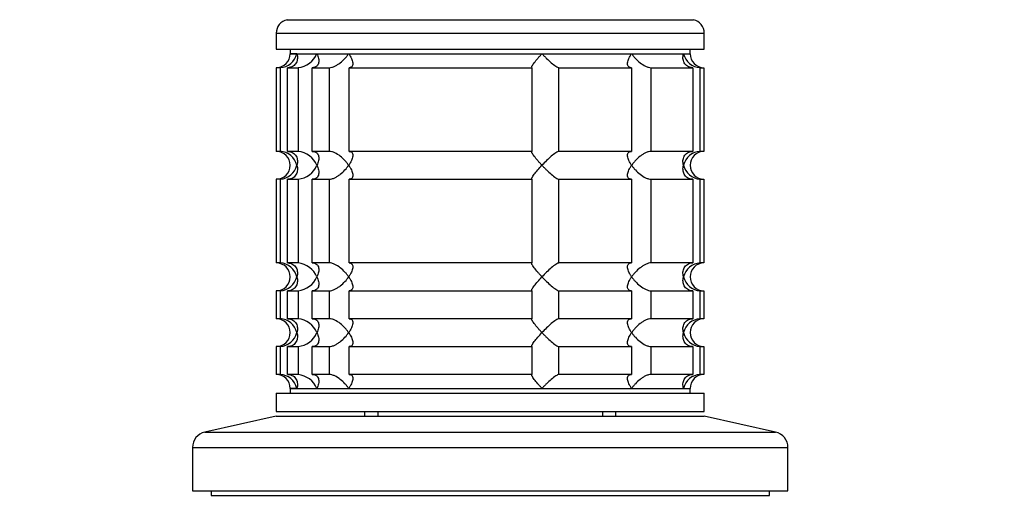
# Model space of a CAD drawing. Units: millimetres. Extents: x 0 to 1478, y 0 to 1758.
# Drawn here: x 530 to 636, y 1188 to 1239 of the extents above; entities that cross this region are included whole.
import ezdxf
from ezdxf import colors
from ezdxf.entities.mleader import LeaderData, LeaderLine
from ezdxf.math import Vec2, Vec3

# ---------------------------------------------------------------- set-up
doc = ezdxf.new("R2010")
doc.units = ezdxf.units.MM
doc.layers.add('DV1_Défaut', color=7, linetype='Continuous')
doc.layers.add('Défaut', color=7, linetype='Continuous')

# ---------------------------------------------------------------- blocks, each defined once
blk = doc.blocks.new('_DOT')
at = {"color": 0}
blk.add_line((0, 0), (-1, 0), dxfattribs=at)
at = {"color": 0, "const_width": 0.333}
blk.add_lwpolyline([(-0.1665, 0, 1), (0.1665, 0, 1)], format="xyb", close=True, dxfattribs=at)
blk = doc.blocks.new('SE')
at = {"layer": 'DV1_Défaut', "color": 7, "linetype": 'Continuous'}
for p, q in [((558.81, 1238.9), (602.48, 1238.9)), ((557.65, 1237.44), (603.65, 1237.44)), ((557.65, 1237.44), (557.65, 1235.74)), ((603.65, 1235.74), (603.65, 1237.44)), ((557.65, 1235.74), (603.65, 1235.74)), ((559.15, 1235.74), (559.15, 1235.24)), ((559.15, 1235.24), (602.15, 1235.24)), ((559.88, 1235.24), (559.15, 1235.24)), ((559.88, 1235.24), (562.03, 1235.24)), ((562.03, 1235.24), (565.44, 1235.24)), ((565.44, 1235.24), (586.21, 1235.24)), ((586.21, 1235.24), (595.85, 1235.24)), ((595.85, 1235.24), (601.41, 1235.24)), ((601.41, 1235.24), (602.15, 1235.24)), ((602.15, 1235.24), (602.15, 1235.74)), ((558.09, 1233.74), (557.65, 1233.74)), ((557.65, 1233.74), (557.65, 1224.74)), ((558.09, 1233.74), (558.09, 1224.74)), ((558.87, 1233.74), (560.02, 1233.74)), ((558.87, 1224.74), (558.87, 1233.74)), ((560.02, 1233.74), (560.02, 1224.74)), ((561.52, 1233.74), (563.36, 1233.74)), ((561.52, 1224.74), (561.52, 1233.74)), ((563.36, 1233.74), (563.36, 1224.74)), ((565.48, 1233.74), (585.14, 1233.74)), ((565.48, 1224.74), (565.48, 1233.74)), ((585.14, 1233.74), (585.14, 1224.74)), ((588.04, 1233.74), (595.82, 1233.74)), ((588.04, 1224.74), (588.04, 1233.74)), ((595.82, 1233.74), (595.82, 1224.74)), ((597.94, 1233.74), (602.43, 1233.74)), ((597.94, 1224.74), (597.94, 1233.74)), ((602.43, 1233.74), (602.43, 1224.74)), ((603.2, 1233.74), (603.6, 1233.74)), ((603.2, 1224.74), (603.2, 1233.74)), ((603.6, 1233.74), (603.6, 1224.74)), ((558.09, 1224.74), (557.65, 1224.74)), ((560.02, 1224.74), (558.87, 1224.74)), ((563.36, 1224.74), (561.52, 1224.74)), ((585.14, 1224.74), (565.48, 1224.74)), ((595.82, 1224.74), (588.04, 1224.74)), ((602.43, 1224.74), (597.94, 1224.74)), ((603.6, 1224.74), (603.2, 1224.74)), ((558.09, 1221.74), (557.65, 1221.74)), ((557.65, 1221.74), (557.65, 1212.74)), ((558.09, 1221.74), (558.09, 1212.74)), ((558.87, 1221.74), (560.02, 1221.74)), ((558.87, 1212.74), (558.87, 1221.74)), ((560.02, 1221.74), (560.02, 1212.74)), ((561.52, 1221.74), (563.36, 1221.74)), ((561.52, 1212.74), (561.52, 1221.74)), ((563.36, 1221.74), (563.36, 1212.74)), ((565.48, 1221.74), (585.14, 1221.74)), ((565.48, 1212.74), (565.48, 1221.74)), ((585.14, 1221.74), (585.14, 1212.74)), ((588.04, 1221.74), (595.82, 1221.74)), ((588.04, 1212.74), (588.04, 1221.74)), ((595.82, 1221.74), (595.82, 1212.74)), ((597.94, 1221.74), (602.43, 1221.74)), ((597.94, 1212.74), (597.94, 1221.74)), ((602.43, 1221.74), (602.43, 1212.74)), ((603.2, 1221.74), (603.6, 1221.74)), ((603.2, 1212.74), (603.2, 1221.74)), ((603.6, 1221.74), (603.6, 1212.74)), ((558.09, 1212.74), (557.65, 1212.74)), ((560.02, 1212.74), (558.87, 1212.74)), ((563.36, 1212.74), (561.52, 1212.74)), ((585.14, 1212.74), (565.48, 1212.74)), ((595.82, 1212.74), (588.04, 1212.74)), ((602.43, 1212.74), (597.94, 1212.74)), ((603.6, 1212.74), (603.2, 1212.74)), ((558.09, 1209.74), (557.65, 1209.74)), ((557.65, 1209.74), (557.65, 1206.74)), ((558.09, 1209.74), (558.09, 1206.74)), ((558.87, 1209.74), (560.02, 1209.74)), ((558.87, 1206.74), (558.87, 1209.74)), ((560.02, 1209.74), (560.02, 1206.74)), ((561.52, 1209.74), (563.36, 1209.74)), ((561.52, 1206.74), (561.52, 1209.74)), ((563.36, 1209.74), (563.36, 1206.74)), ((565.48, 1209.74), (585.14, 1209.74)), ((565.48, 1206.74), (565.48, 1209.74)), ((585.14, 1209.74), (585.14, 1206.74)), ((588.04, 1209.74), (595.82, 1209.74)), ((588.04, 1206.74), (588.04, 1209.74)), ((595.82, 1209.74), (595.82, 1206.74)), ((597.94, 1209.74), (602.43, 1209.74)), ((597.94, 1206.74), (597.94, 1209.74)), ((602.43, 1209.74), (602.43, 1206.74)), ((603.2, 1209.74), (603.6, 1209.74)), ((603.2, 1206.74), (603.2, 1209.74)), ((603.6, 1209.74), (603.6, 1206.74)), ((558.09, 1206.74), (557.65, 1206.74)), ((560.02, 1206.74), (558.87, 1206.74)), ((563.36, 1206.74), (561.52, 1206.74)), ((585.14, 1206.74), (565.48, 1206.74)), ((595.82, 1206.74), (588.04, 1206.74)), ((602.43, 1206.74), (597.94, 1206.74)), ((603.6, 1206.74), (603.2, 1206.74)), ((558.09, 1203.74), (557.65, 1203.74)), ((557.65, 1203.74), (557.65, 1200.74)), ((558.09, 1203.74), (558.09, 1200.74)), ((558.87, 1203.74), (560.02, 1203.74)), ((558.87, 1200.74), (558.87, 1203.74)), ((560.02, 1203.74), (560.02, 1200.74)), ((561.52, 1203.74), (563.36, 1203.74)), ((561.52, 1200.74), (561.52, 1203.74)), ((563.36, 1203.74), (563.36, 1200.74)), ((565.48, 1203.74), (585.14, 1203.74)), ((565.48, 1200.74), (565.48, 1203.74)), ((585.14, 1203.74), (585.14, 1200.74)), ((588.04, 1203.74), (595.82, 1203.74)), ((588.04, 1200.74), (588.04, 1203.74)), ((595.82, 1203.74), (595.82, 1200.74)), ((597.94, 1203.74), (602.43, 1203.74)), ((597.94, 1200.74), (597.94, 1203.74)), ((602.43, 1203.74), (602.43, 1200.74)), ((603.2, 1203.74), (603.6, 1203.74)), ((603.2, 1200.74), (603.2, 1203.74)), ((603.6, 1203.74), (603.6, 1200.74)), ((558.09, 1200.74), (557.65, 1200.74)), ((560.02, 1200.74), (558.87, 1200.74)), ((563.36, 1200.74), (561.52, 1200.74)), ((585.14, 1200.74), (565.48, 1200.74)), ((595.82, 1200.74), (588.04, 1200.74)), ((602.43, 1200.74), (597.94, 1200.74)), ((603.6, 1200.74), (603.2, 1200.74)), ((559.15, 1199.24), (602.15, 1199.24)), ((559.15, 1199.24), (559.15, 1198.74)), ((559.88, 1199.24), (559.15, 1199.24)), ((559.88, 1199.24), (562.03, 1199.24)), ((562.03, 1199.24), (565.44, 1199.24)), ((565.44, 1199.24), (586.21, 1199.24)), ((586.21, 1199.24), (595.85, 1199.24)), ((595.85, 1199.24), (601.41, 1199.24)), ((601.41, 1199.24), (602.15, 1199.24)), ((602.15, 1198.74), (602.15, 1199.24)), ((557.65, 1198.74), (603.65, 1198.74)), ((557.65, 1198.74), (557.65, 1196.74)), ((603.65, 1196.74), (603.65, 1198.74)), ((557.65, 1196.24), (549.98, 1194.54)), ((557.65, 1196.74), (603.65, 1196.74)), ((557.65, 1196.24), (603.65, 1196.24)), ((567.15, 1196.74), (567.15, 1196.24)), ((568.59, 1196.74), (568.59, 1196.24)), ((592.71, 1196.74), (592.71, 1196.24)), ((594.15, 1196.24), (594.15, 1196.74)), ((611.32, 1194.54), (603.65, 1196.24)), ((549.98, 1194.54), (611.32, 1194.54)), ((548.65, 1192.88), (612.65, 1192.88)), ((548.65, 1192.88), (548.65, 1188.24)), ((612.65, 1188.24), (612.65, 1192.88)), ((548.65, 1188.24), (612.65, 1188.24)), ((550.65, 1188.24), (550.65, 1187.74)), ((550.65, 1187.74), (610.65, 1187.74)), ((610.65, 1187.74), (610.65, 1188.24))]:
    blk.add_line(p, q, dxfattribs=at)
for centre, radius, start, end in [((559.15, 1237.44), 1.5, 102.903, 180), ((602.15, 1237.44), 1.5, 0, 77.097), ((557.65, 1235.24), 1.5, 270, 0), ((557.97, 1235.7), 1.96, 273.3931, 346.5427), ((559.71, 1236.26), 2.53, 277.1531, 336.4143), ((603.32, 1235.7), 1.96, 193.4573, 266.6069), ((603.61, 1235.2), 1.46, 178.466, 269.6349), ((557.65, 1223.24), 1.5, 270, 90), ((557.97, 1222.79), 1.96, 13.4573, 86.6069), ((559.7, 1222.22), 2.54, 23.6919, 82.7407), ((603.32, 1222.78), 1.96, 93.4475, 166.4883), ((603.61, 1223.28), 1.46, 90.3075, 181.5917), ((557.97, 1223.7), 1.96, 273.4475, 346.4883), ((559.7, 1224.26), 2.54, 277.2615, 336.306), ((603.32, 1223.7), 1.96, 193.4573, 266.6069), ((603.61, 1223.2), 1.46, 178.466, 269.6349), ((557.65, 1211.24), 1.5, 270, 90), ((557.97, 1210.79), 1.96, 13.4573, 86.6069), ((559.7, 1210.22), 2.54, 23.6919, 82.7407), ((603.32, 1210.78), 1.96, 93.4475, 166.4883), ((603.61, 1211.28), 1.46, 90.3075, 181.5917), ((557.97, 1211.7), 1.96, 273.4475, 346.4883), ((559.7, 1212.26), 2.54, 277.2615, 336.306), ((603.32, 1211.7), 1.96, 193.4573, 266.6069), ((603.61, 1211.2), 1.46, 178.466, 269.6349), ((557.65, 1205.24), 1.5, 270, 90), ((557.97, 1204.79), 1.96, 13.4573, 86.6069), ((559.7, 1204.22), 2.54, 23.6919, 82.7407), ((603.32, 1204.78), 1.96, 93.4475, 166.4883), ((603.61, 1205.28), 1.46, 90.3075, 181.5917), ((557.97, 1205.7), 1.96, 273.4475, 346.4883), ((559.7, 1206.26), 2.54, 277.2615, 336.306), ((603.32, 1205.7), 1.96, 193.4573, 266.6069), ((603.61, 1205.2), 1.46, 178.466, 269.6349), ((557.65, 1199.24), 1.5, 0, 90), ((557.97, 1198.79), 1.96, 13.4573, 86.6069), ((559.7, 1198.22), 2.54, 23.6919, 82.7407), ((603.32, 1198.79), 1.96, 93.3931, 166.5427), ((603.61, 1199.28), 1.46, 90.3075, 181.5917), ((550.35, 1192.88), 1.7, 102.5, 180), ((610.95, 1192.88), 1.7, 0, 77.5)]:
    blk.add_arc(centre, radius, start, end, dxfattribs=at)
for points, knots in [([(559.88, 1235.24), (559.9, 1235.16), (559.92, 1235.07), (559.93, 1234.91), (559.93, 1234.82), (559.92, 1234.58), (559.88, 1234.42), (559.73, 1234.13), (559.61, 1234), (559.38, 1233.85), (559.29, 1233.81), (559.09, 1233.76), (558.98, 1233.74), (558.87, 1233.74)], [0, 0, 0, 0, 0.125, 0.125, 0.25, 0.25, 0.5, 0.5, 0.75, 0.75, 0.875, 0.875, 1, 1, 1, 1]), ([(562.03, 1235.24), (562.07, 1235.16), (562.1, 1235.07), (562.16, 1234.91), (562.18, 1234.82), (562.23, 1234.58), (562.24, 1234.42), (562.18, 1234.13), (562.12, 1234), (561.94, 1233.85), (561.88, 1233.81), (561.71, 1233.76), (561.62, 1233.74), (561.52, 1233.74)], [0, 0, 0, 0, 0.125, 0.125, 0.25, 0.25, 0.5, 0.5, 0.75, 0.75, 0.875, 0.875, 1, 1, 1, 1]), ([(563.36, 1233.74), (563.44, 1233.74), (563.54, 1233.76), (563.74, 1233.81), (563.84, 1233.85), (564.05, 1233.95), (564.15, 1234), (564.35, 1234.13), (564.45, 1234.2), (564.72, 1234.42), (564.89, 1234.57), (565.12, 1234.82), (565.19, 1234.9), (565.32, 1235.07), (565.39, 1235.16), (565.44, 1235.24)], [0, 0, 0, 0, 0.125, 0.125, 0.25, 0.25, 0.375, 0.375, 0.5, 0.5, 0.75, 0.75, 0.875, 0.875, 1, 1, 1, 1]), ([(565.44, 1235.24), (565.5, 1235.16), (565.56, 1235.07), (565.65, 1234.91), (565.69, 1234.82), (565.8, 1234.58), (565.86, 1234.42), (565.89, 1234.13), (565.88, 1234), (565.79, 1233.85), (565.74, 1233.81), (565.63, 1233.76), (565.56, 1233.74), (565.48, 1233.74)], [0, 0, 0, 0, 0.125, 0.125, 0.25, 0.25, 0.5, 0.5, 0.75, 0.75, 0.875, 0.875, 1, 1, 1, 1]), ([(585.14, 1233.74), (585.11, 1233.74), (585.1, 1233.76), (585.1, 1233.81), (585.11, 1233.85), (585.19, 1234), (585.28, 1234.13), (585.49, 1234.42), (585.63, 1234.58), (585.83, 1234.82), (585.91, 1234.91), (586.06, 1235.07), (586.13, 1235.16), (586.21, 1235.24)], [0, 0, 0, 0, 0.125, 0.125, 0.25, 0.25, 0.5, 0.5, 0.75, 0.75, 0.875, 0.875, 1, 1, 1, 1]), ([(586.21, 1235.24), (586.29, 1235.16), (586.37, 1235.07), (586.53, 1234.91), (586.62, 1234.82), (586.87, 1234.58), (587.04, 1234.42), (587.38, 1234.13), (587.55, 1234), (587.77, 1233.85), (587.84, 1233.81), (587.95, 1233.76), (588, 1233.74), (588.04, 1233.74)], [0, 0, 0, 0, 0.125, 0.125, 0.25, 0.25, 0.5, 0.5, 0.75, 0.75, 0.875, 0.875, 1, 1, 1, 1]), ([(595.82, 1233.74), (595.74, 1233.74), (595.66, 1233.76), (595.55, 1233.81), (595.51, 1233.85), (595.44, 1233.95), (595.43, 1234), (595.41, 1234.13), (595.41, 1234.2), (595.44, 1234.42), (595.49, 1234.57), (595.6, 1234.82), (595.64, 1234.9), (595.74, 1235.07), (595.79, 1235.16), (595.85, 1235.24)], [0, 0, 0, 0, 0.125, 0.125, 0.25, 0.25, 0.375, 0.375, 0.5, 0.5, 0.75, 0.75, 0.875, 0.875, 1, 1, 1, 1]), ([(595.85, 1235.24), (595.91, 1235.16), (595.97, 1235.07), (596.1, 1234.91), (596.17, 1234.82), (596.4, 1234.58), (596.57, 1234.42), (596.94, 1234.13), (597.14, 1234), (597.45, 1233.85), (597.55, 1233.81), (597.75, 1233.76), (597.85, 1233.74), (597.94, 1233.74)], [0, 0, 0, 0, 0.125, 0.125, 0.25, 0.25, 0.5, 0.5, 0.75, 0.75, 0.875, 0.875, 1, 1, 1, 1]), ([(602.43, 1233.74), (602.32, 1233.74), (602.21, 1233.76), (602.01, 1233.81), (601.92, 1233.85), (601.68, 1234), (601.57, 1234.13), (601.42, 1234.42), (601.38, 1234.58), (601.36, 1234.82), (601.36, 1234.91), (601.38, 1235.07), (601.39, 1235.16), (601.41, 1235.24)], [0, 0, 0, 0, 0.125, 0.125, 0.25, 0.25, 0.5, 0.5, 0.75, 0.75, 0.875, 0.875, 1, 1, 1, 1]), ([(558.87, 1224.74), (559.09, 1224.74), (559.3, 1224.68), (559.61, 1224.49), (559.72, 1224.36), (559.88, 1224.07), (559.92, 1223.91), (559.94, 1223.58), (559.92, 1223.41), (559.88, 1223.24)], [0, 0, 0, 0, 0.25, 0.25, 0.5, 0.5, 0.75, 0.75, 1, 1, 1, 1]), ([(561.52, 1224.74), (561.62, 1224.74), (561.71, 1224.73), (561.88, 1224.67), (561.94, 1224.63), (562.06, 1224.54), (562.1, 1224.48), (562.17, 1224.35), (562.2, 1224.28), (562.24, 1224.07), (562.23, 1223.91), (562.18, 1223.66), (562.16, 1223.58), (562.1, 1223.41), (562.07, 1223.33), (562.03, 1223.24)], [0, 0, 0, 0, 0.125, 0.125, 0.25, 0.25, 0.375, 0.375, 0.5, 0.5, 0.75, 0.75, 0.875, 0.875, 1, 1, 1, 1]), ([(565.44, 1223.24), (565.39, 1223.33), (565.32, 1223.41), (565.19, 1223.58), (565.12, 1223.66), (564.89, 1223.91), (564.72, 1224.07), (564.36, 1224.36), (564.15, 1224.49), (563.84, 1224.63), (563.74, 1224.67), (563.54, 1224.73), (563.44, 1224.74), (563.36, 1224.74)], [0, 0, 0, 0, 0.125, 0.125, 0.25, 0.25, 0.5, 0.5, 0.75, 0.75, 0.875, 0.875, 1, 1, 1, 1]), ([(565.48, 1224.74), (565.56, 1224.74), (565.63, 1224.73), (565.74, 1224.67), (565.79, 1224.63), (565.85, 1224.54), (565.87, 1224.48), (565.89, 1224.35), (565.89, 1224.28), (565.86, 1224.07), (565.81, 1223.91), (565.69, 1223.66), (565.65, 1223.58), (565.56, 1223.41), (565.5, 1223.33), (565.44, 1223.24)], [0, 0, 0, 0, 0.125, 0.125, 0.25, 0.25, 0.375, 0.375, 0.5, 0.5, 0.75, 0.75, 0.875, 0.875, 1, 1, 1, 1]), ([(586.21, 1223.24), (586.13, 1223.33), (586.06, 1223.41), (585.91, 1223.58), (585.83, 1223.66), (585.63, 1223.91), (585.49, 1224.07), (585.28, 1224.36), (585.19, 1224.49), (585.11, 1224.63), (585.1, 1224.67), (585.1, 1224.73), (585.11, 1224.74), (585.14, 1224.74)], [0, 0, 0, 0, 0.125, 0.125, 0.25, 0.25, 0.5, 0.5, 0.75, 0.75, 0.875, 0.875, 1, 1, 1, 1]), ([(588.04, 1224.74), (587.97, 1224.74), (587.84, 1224.68), (587.55, 1224.49), (587.38, 1224.36), (587.04, 1224.07), (586.87, 1223.91), (586.53, 1223.58), (586.37, 1223.41), (586.21, 1223.24)], [0, 0, 0, 0, 0.25, 0.25, 0.5, 0.5, 0.75, 0.75, 1, 1, 1, 1]), ([(595.85, 1223.24), (595.79, 1223.33), (595.74, 1223.41), (595.64, 1223.58), (595.6, 1223.66), (595.49, 1223.91), (595.44, 1224.07), (595.4, 1224.36), (595.41, 1224.49), (595.51, 1224.63), (595.55, 1224.67), (595.66, 1224.73), (595.74, 1224.74), (595.82, 1224.74)], [0, 0, 0, 0, 0.125, 0.125, 0.25, 0.25, 0.5, 0.5, 0.75, 0.75, 0.875, 0.875, 1, 1, 1, 1]), ([(597.94, 1224.74), (597.85, 1224.74), (597.75, 1224.73), (597.55, 1224.67), (597.45, 1224.63), (597.24, 1224.54), (597.14, 1224.48), (596.94, 1224.35), (596.85, 1224.28), (596.57, 1224.07), (596.4, 1223.91), (596.18, 1223.66), (596.1, 1223.58), (595.97, 1223.41), (595.91, 1223.33), (595.85, 1223.24)], [0, 0, 0, 0, 0.125, 0.125, 0.25, 0.25, 0.375, 0.375, 0.5, 0.5, 0.75, 0.75, 0.875, 0.875, 1, 1, 1, 1]), ([(601.41, 1223.24), (601.39, 1223.33), (601.38, 1223.41), (601.36, 1223.58), (601.36, 1223.66), (601.38, 1223.91), (601.42, 1224.07), (601.57, 1224.36), (601.68, 1224.49), (601.92, 1224.63), (602.01, 1224.67), (602.21, 1224.73), (602.32, 1224.74), (602.43, 1224.74)], [0, 0, 0, 0, 0.125, 0.125, 0.25, 0.25, 0.5, 0.5, 0.75, 0.75, 0.875, 0.875, 1, 1, 1, 1]), ([(559.88, 1223.24), (559.9, 1223.16), (559.92, 1223.07), (559.93, 1222.91), (559.93, 1222.82), (559.92, 1222.58), (559.88, 1222.42), (559.73, 1222.13), (559.61, 1222), (559.38, 1221.85), (559.29, 1221.81), (559.09, 1221.76), (558.98, 1221.74), (558.87, 1221.74)], [0, 0, 0, 0, 0.125, 0.125, 0.25, 0.25, 0.5, 0.5, 0.75, 0.75, 0.875, 0.875, 1, 1, 1, 1]), ([(562.03, 1223.24), (562.07, 1223.16), (562.1, 1223.07), (562.16, 1222.9), (562.18, 1222.82), (562.23, 1222.57), (562.24, 1222.42), (562.2, 1222.2), (562.17, 1222.13), (562.1, 1222), (562.06, 1221.95), (561.94, 1221.85), (561.88, 1221.81), (561.71, 1221.76), (561.62, 1221.74), (561.52, 1221.74)], [0, 0, 0, 0, 0.125, 0.125, 0.25, 0.25, 0.5, 0.5, 0.625, 0.625, 0.75, 0.75, 0.875, 0.875, 1, 1, 1, 1]), ([(563.36, 1221.74), (563.44, 1221.74), (563.54, 1221.76), (563.74, 1221.81), (563.84, 1221.85), (564.05, 1221.95), (564.15, 1222), (564.35, 1222.13), (564.45, 1222.2), (564.91, 1222.56), (565.21, 1222.91), (565.44, 1223.24)], [0, 0, 0, 0, 0.125, 0.125, 0.25, 0.25, 0.375, 0.375, 0.5, 0.5, 1, 1, 1, 1]), ([(565.44, 1223.24), (565.5, 1223.16), (565.56, 1223.07), (565.65, 1222.9), (565.69, 1222.82), (565.81, 1222.57), (565.86, 1222.42), (565.89, 1222.2), (565.89, 1222.13), (565.87, 1222), (565.85, 1221.95), (565.79, 1221.85), (565.74, 1221.81), (565.63, 1221.76), (565.56, 1221.74), (565.48, 1221.74)], [0, 0, 0, 0, 0.125, 0.125, 0.25, 0.25, 0.5, 0.5, 0.625, 0.625, 0.75, 0.75, 0.875, 0.875, 1, 1, 1, 1]), ([(585.14, 1221.74), (585.11, 1221.74), (585.1, 1221.76), (585.1, 1221.81), (585.11, 1221.85), (585.19, 1222), (585.28, 1222.13), (585.49, 1222.42), (585.63, 1222.58), (585.9, 1222.9), (586.05, 1223.07), (586.21, 1223.24)], [0, 0, 0, 0, 0.125, 0.125, 0.25, 0.25, 0.5, 0.5, 0.75, 0.75, 1, 1, 1, 1]), ([(586.21, 1223.24), (586.29, 1223.16), (586.37, 1223.07), (586.53, 1222.91), (586.62, 1222.82), (586.87, 1222.58), (587.04, 1222.42), (587.38, 1222.13), (587.55, 1222), (587.77, 1221.85), (587.84, 1221.81), (587.95, 1221.76), (588, 1221.74), (588.04, 1221.74)], [0, 0, 0, 0, 0.125, 0.125, 0.25, 0.25, 0.5, 0.5, 0.75, 0.75, 0.875, 0.875, 1, 1, 1, 1]), ([(595.82, 1221.74), (595.74, 1221.74), (595.66, 1221.76), (595.55, 1221.81), (595.51, 1221.85), (595.44, 1221.95), (595.43, 1222), (595.41, 1222.13), (595.41, 1222.2), (595.44, 1222.42), (595.49, 1222.57), (595.6, 1222.82), (595.64, 1222.9), (595.74, 1223.07), (595.79, 1223.16), (595.85, 1223.24)], [0, 0, 0, 0, 0.125, 0.125, 0.25, 0.25, 0.375, 0.375, 0.5, 0.5, 0.75, 0.75, 0.875, 0.875, 1, 1, 1, 1]), ([(595.85, 1223.24), (595.91, 1223.16), (595.97, 1223.07), (596.1, 1222.91), (596.17, 1222.82), (596.4, 1222.58), (596.57, 1222.42), (596.94, 1222.13), (597.14, 1222), (597.45, 1221.85), (597.55, 1221.81), (597.75, 1221.76), (597.85, 1221.74), (597.94, 1221.74)], [0, 0, 0, 0, 0.125, 0.125, 0.25, 0.25, 0.5, 0.5, 0.75, 0.75, 0.875, 0.875, 1, 1, 1, 1]), ([(602.43, 1221.74), (602.2, 1221.74), (602, 1221.8), (601.68, 1222), (601.57, 1222.13), (601.42, 1222.42), (601.38, 1222.57), (601.36, 1222.9), (601.37, 1223.07), (601.41, 1223.24)], [0, 0, 0, 0, 0.25, 0.25, 0.5, 0.5, 0.75, 0.75, 1, 1, 1, 1]), ([(558.87, 1212.74), (559.09, 1212.74), (559.3, 1212.68), (559.61, 1212.49), (559.72, 1212.36), (559.88, 1212.07), (559.92, 1211.91), (559.94, 1211.58), (559.92, 1211.41), (559.88, 1211.24)], [0, 0, 0, 0, 0.25, 0.25, 0.5, 0.5, 0.75, 0.75, 1, 1, 1, 1]), ([(561.52, 1212.74), (561.62, 1212.74), (561.71, 1212.73), (561.88, 1212.67), (561.94, 1212.63), (562.06, 1212.54), (562.1, 1212.48), (562.17, 1212.35), (562.2, 1212.28), (562.24, 1212.07), (562.23, 1211.91), (562.18, 1211.66), (562.16, 1211.58), (562.1, 1211.41), (562.07, 1211.33), (562.03, 1211.24)], [0, 0, 0, 0, 0.125, 0.125, 0.25, 0.25, 0.375, 0.375, 0.5, 0.5, 0.75, 0.75, 0.875, 0.875, 1, 1, 1, 1]), ([(565.44, 1211.24), (565.39, 1211.33), (565.32, 1211.41), (565.19, 1211.58), (565.12, 1211.66), (564.89, 1211.91), (564.72, 1212.07), (564.36, 1212.36), (564.15, 1212.49), (563.84, 1212.63), (563.74, 1212.67), (563.54, 1212.73), (563.44, 1212.74), (563.36, 1212.74)], [0, 0, 0, 0, 0.125, 0.125, 0.25, 0.25, 0.5, 0.5, 0.75, 0.75, 0.875, 0.875, 1, 1, 1, 1]), ([(565.48, 1212.74), (565.56, 1212.74), (565.63, 1212.73), (565.74, 1212.67), (565.79, 1212.63), (565.85, 1212.54), (565.87, 1212.48), (565.89, 1212.35), (565.89, 1212.28), (565.86, 1212.07), (565.81, 1211.91), (565.69, 1211.66), (565.65, 1211.58), (565.56, 1211.41), (565.5, 1211.33), (565.44, 1211.24)], [0, 0, 0, 0, 0.125, 0.125, 0.25, 0.25, 0.375, 0.375, 0.5, 0.5, 0.75, 0.75, 0.875, 0.875, 1, 1, 1, 1]), ([(586.21, 1211.24), (586.13, 1211.33), (586.06, 1211.41), (585.91, 1211.58), (585.83, 1211.66), (585.63, 1211.91), (585.49, 1212.07), (585.28, 1212.36), (585.19, 1212.49), (585.11, 1212.63), (585.1, 1212.67), (585.1, 1212.73), (585.11, 1212.74), (585.14, 1212.74)], [0, 0, 0, 0, 0.125, 0.125, 0.25, 0.25, 0.5, 0.5, 0.75, 0.75, 0.875, 0.875, 1, 1, 1, 1]), ([(588.04, 1212.74), (587.97, 1212.74), (587.84, 1212.68), (587.55, 1212.49), (587.38, 1212.36), (587.04, 1212.07), (586.87, 1211.91), (586.53, 1211.58), (586.37, 1211.41), (586.21, 1211.24)], [0, 0, 0, 0, 0.25, 0.25, 0.5, 0.5, 0.75, 0.75, 1, 1, 1, 1]), ([(595.85, 1211.24), (595.79, 1211.33), (595.74, 1211.41), (595.64, 1211.58), (595.6, 1211.66), (595.49, 1211.91), (595.44, 1212.07), (595.4, 1212.36), (595.41, 1212.49), (595.51, 1212.63), (595.55, 1212.67), (595.66, 1212.73), (595.74, 1212.74), (595.82, 1212.74)], [0, 0, 0, 0, 0.125, 0.125, 0.25, 0.25, 0.5, 0.5, 0.75, 0.75, 0.875, 0.875, 1, 1, 1, 1]), ([(597.94, 1212.74), (597.85, 1212.74), (597.75, 1212.73), (597.55, 1212.67), (597.45, 1212.63), (597.24, 1212.54), (597.14, 1212.48), (596.94, 1212.35), (596.85, 1212.28), (596.57, 1212.07), (596.4, 1211.91), (596.18, 1211.66), (596.1, 1211.58), (595.97, 1211.41), (595.91, 1211.33), (595.85, 1211.24)], [0, 0, 0, 0, 0.125, 0.125, 0.25, 0.25, 0.375, 0.375, 0.5, 0.5, 0.75, 0.75, 0.875, 0.875, 1, 1, 1, 1]), ([(601.41, 1211.24), (601.39, 1211.33), (601.38, 1211.41), (601.36, 1211.58), (601.36, 1211.66), (601.38, 1211.91), (601.42, 1212.07), (601.57, 1212.36), (601.68, 1212.49), (601.92, 1212.63), (602.01, 1212.67), (602.21, 1212.73), (602.32, 1212.74), (602.43, 1212.74)], [0, 0, 0, 0, 0.125, 0.125, 0.25, 0.25, 0.5, 0.5, 0.75, 0.75, 0.875, 0.875, 1, 1, 1, 1]), ([(559.88, 1211.24), (559.9, 1211.16), (559.92, 1211.07), (559.93, 1210.91), (559.93, 1210.82), (559.92, 1210.58), (559.88, 1210.42), (559.73, 1210.13), (559.61, 1210), (559.38, 1209.85), (559.29, 1209.81), (559.09, 1209.76), (558.98, 1209.74), (558.87, 1209.74)], [0, 0, 0, 0, 0.125, 0.125, 0.25, 0.25, 0.5, 0.5, 0.75, 0.75, 0.875, 0.875, 1, 1, 1, 1]), ([(562.03, 1211.24), (562.07, 1211.16), (562.1, 1211.07), (562.16, 1210.9), (562.18, 1210.82), (562.23, 1210.57), (562.24, 1210.42), (562.2, 1210.2), (562.17, 1210.13), (562.1, 1210), (562.06, 1209.95), (561.94, 1209.85), (561.88, 1209.81), (561.71, 1209.76), (561.62, 1209.74), (561.52, 1209.74)], [0, 0, 0, 0, 0.125, 0.125, 0.25, 0.25, 0.5, 0.5, 0.625, 0.625, 0.75, 0.75, 0.875, 0.875, 1, 1, 1, 1]), ([(563.36, 1209.74), (563.44, 1209.74), (563.54, 1209.76), (563.74, 1209.81), (563.84, 1209.85), (564.05, 1209.95), (564.15, 1210), (564.35, 1210.13), (564.45, 1210.2), (564.91, 1210.56), (565.21, 1210.91), (565.44, 1211.24)], [0, 0, 0, 0, 0.125, 0.125, 0.25, 0.25, 0.375, 0.375, 0.5, 0.5, 1, 1, 1, 1]), ([(565.44, 1211.24), (565.5, 1211.16), (565.56, 1211.07), (565.65, 1210.9), (565.69, 1210.82), (565.81, 1210.57), (565.86, 1210.42), (565.89, 1210.2), (565.89, 1210.13), (565.87, 1210), (565.85, 1209.95), (565.79, 1209.85), (565.74, 1209.81), (565.63, 1209.76), (565.56, 1209.74), (565.48, 1209.74)], [0, 0, 0, 0, 0.125, 0.125, 0.25, 0.25, 0.5, 0.5, 0.625, 0.625, 0.75, 0.75, 0.875, 0.875, 1, 1, 1, 1]), ([(585.14, 1209.74), (585.11, 1209.74), (585.1, 1209.76), (585.1, 1209.81), (585.11, 1209.85), (585.19, 1210), (585.28, 1210.13), (585.49, 1210.42), (585.63, 1210.58), (585.9, 1210.9), (586.05, 1211.07), (586.21, 1211.24)], [0, 0, 0, 0, 0.125, 0.125, 0.25, 0.25, 0.5, 0.5, 0.75, 0.75, 1, 1, 1, 1]), ([(586.21, 1211.24), (586.29, 1211.16), (586.37, 1211.07), (586.53, 1210.91), (586.62, 1210.82), (586.87, 1210.58), (587.04, 1210.42), (587.38, 1210.13), (587.55, 1210), (587.77, 1209.85), (587.84, 1209.81), (587.95, 1209.76), (588, 1209.74), (588.04, 1209.74)], [0, 0, 0, 0, 0.125, 0.125, 0.25, 0.25, 0.5, 0.5, 0.75, 0.75, 0.875, 0.875, 1, 1, 1, 1]), ([(595.82, 1209.74), (595.74, 1209.74), (595.66, 1209.76), (595.55, 1209.81), (595.51, 1209.85), (595.44, 1209.95), (595.43, 1210), (595.41, 1210.13), (595.41, 1210.2), (595.44, 1210.42), (595.49, 1210.57), (595.6, 1210.82), (595.64, 1210.9), (595.74, 1211.07), (595.79, 1211.16), (595.85, 1211.24)], [0, 0, 0, 0, 0.125, 0.125, 0.25, 0.25, 0.375, 0.375, 0.5, 0.5, 0.75, 0.75, 0.875, 0.875, 1, 1, 1, 1]), ([(595.85, 1211.24), (595.91, 1211.16), (595.97, 1211.07), (596.1, 1210.91), (596.17, 1210.82), (596.4, 1210.58), (596.57, 1210.42), (596.94, 1210.13), (597.14, 1210), (597.45, 1209.85), (597.55, 1209.81), (597.75, 1209.76), (597.85, 1209.74), (597.94, 1209.74)], [0, 0, 0, 0, 0.125, 0.125, 0.25, 0.25, 0.5, 0.5, 0.75, 0.75, 0.875, 0.875, 1, 1, 1, 1]), ([(602.43, 1209.74), (602.2, 1209.74), (602, 1209.8), (601.68, 1210), (601.57, 1210.13), (601.42, 1210.42), (601.38, 1210.57), (601.36, 1210.9), (601.37, 1211.07), (601.41, 1211.24)], [0, 0, 0, 0, 0.25, 0.25, 0.5, 0.5, 0.75, 0.75, 1, 1, 1, 1]), ([(558.87, 1206.74), (559.09, 1206.74), (559.3, 1206.68), (559.61, 1206.49), (559.72, 1206.36), (559.88, 1206.07), (559.92, 1205.91), (559.94, 1205.58), (559.92, 1205.41), (559.88, 1205.24)], [0, 0, 0, 0, 0.25, 0.25, 0.5, 0.5, 0.75, 0.75, 1, 1, 1, 1]), ([(561.52, 1206.74), (561.62, 1206.74), (561.71, 1206.73), (561.88, 1206.67), (561.94, 1206.63), (562.06, 1206.54), (562.1, 1206.48), (562.17, 1206.35), (562.2, 1206.28), (562.24, 1206.07), (562.23, 1205.91), (562.18, 1205.66), (562.16, 1205.58), (562.1, 1205.41), (562.07, 1205.33), (562.03, 1205.24)], [0, 0, 0, 0, 0.125, 0.125, 0.25, 0.25, 0.375, 0.375, 0.5, 0.5, 0.75, 0.75, 0.875, 0.875, 1, 1, 1, 1]), ([(565.44, 1205.24), (565.39, 1205.33), (565.32, 1205.41), (565.19, 1205.58), (565.12, 1205.66), (564.89, 1205.91), (564.72, 1206.07), (564.36, 1206.36), (564.15, 1206.49), (563.84, 1206.63), (563.74, 1206.67), (563.54, 1206.73), (563.44, 1206.74), (563.36, 1206.74)], [0, 0, 0, 0, 0.125, 0.125, 0.25, 0.25, 0.5, 0.5, 0.75, 0.75, 0.875, 0.875, 1, 1, 1, 1]), ([(565.48, 1206.74), (565.56, 1206.74), (565.63, 1206.73), (565.74, 1206.67), (565.79, 1206.63), (565.85, 1206.54), (565.87, 1206.48), (565.89, 1206.35), (565.89, 1206.28), (565.86, 1206.07), (565.81, 1205.91), (565.69, 1205.66), (565.65, 1205.58), (565.56, 1205.41), (565.5, 1205.33), (565.44, 1205.24)], [0, 0, 0, 0, 0.125, 0.125, 0.25, 0.25, 0.375, 0.375, 0.5, 0.5, 0.75, 0.75, 0.875, 0.875, 1, 1, 1, 1]), ([(586.21, 1205.24), (586.13, 1205.33), (586.06, 1205.41), (585.91, 1205.58), (585.83, 1205.66), (585.63, 1205.91), (585.49, 1206.07), (585.28, 1206.36), (585.19, 1206.49), (585.11, 1206.63), (585.1, 1206.67), (585.1, 1206.73), (585.11, 1206.74), (585.14, 1206.74)], [0, 0, 0, 0, 0.125, 0.125, 0.25, 0.25, 0.5, 0.5, 0.75, 0.75, 0.875, 0.875, 1, 1, 1, 1]), ([(588.04, 1206.74), (587.97, 1206.74), (587.84, 1206.68), (587.55, 1206.49), (587.38, 1206.36), (587.04, 1206.07), (586.87, 1205.91), (586.53, 1205.58), (586.37, 1205.41), (586.21, 1205.24)], [0, 0, 0, 0, 0.25, 0.25, 0.5, 0.5, 0.75, 0.75, 1, 1, 1, 1]), ([(595.85, 1205.24), (595.79, 1205.33), (595.74, 1205.41), (595.64, 1205.58), (595.6, 1205.66), (595.49, 1205.91), (595.44, 1206.07), (595.4, 1206.36), (595.41, 1206.49), (595.51, 1206.63), (595.55, 1206.67), (595.66, 1206.73), (595.74, 1206.74), (595.82, 1206.74)], [0, 0, 0, 0, 0.125, 0.125, 0.25, 0.25, 0.5, 0.5, 0.75, 0.75, 0.875, 0.875, 1, 1, 1, 1]), ([(597.94, 1206.74), (597.85, 1206.74), (597.75, 1206.73), (597.55, 1206.67), (597.45, 1206.63), (597.24, 1206.54), (597.14, 1206.48), (596.94, 1206.35), (596.85, 1206.28), (596.57, 1206.07), (596.4, 1205.91), (596.18, 1205.66), (596.1, 1205.58), (595.97, 1205.41), (595.91, 1205.33), (595.85, 1205.24)], [0, 0, 0, 0, 0.125, 0.125, 0.25, 0.25, 0.375, 0.375, 0.5, 0.5, 0.75, 0.75, 0.875, 0.875, 1, 1, 1, 1]), ([(601.41, 1205.24), (601.39, 1205.33), (601.38, 1205.41), (601.36, 1205.58), (601.36, 1205.66), (601.38, 1205.91), (601.42, 1206.07), (601.57, 1206.36), (601.68, 1206.49), (601.92, 1206.63), (602.01, 1206.67), (602.21, 1206.73), (602.32, 1206.74), (602.43, 1206.74)], [0, 0, 0, 0, 0.125, 0.125, 0.25, 0.25, 0.5, 0.5, 0.75, 0.75, 0.875, 0.875, 1, 1, 1, 1]), ([(559.88, 1205.24), (559.9, 1205.16), (559.92, 1205.07), (559.93, 1204.91), (559.93, 1204.82), (559.92, 1204.58), (559.88, 1204.42), (559.73, 1204.13), (559.61, 1204), (559.38, 1203.85), (559.29, 1203.81), (559.09, 1203.76), (558.98, 1203.74), (558.87, 1203.74)], [0, 0, 0, 0, 0.125, 0.125, 0.25, 0.25, 0.5, 0.5, 0.75, 0.75, 0.875, 0.875, 1, 1, 1, 1]), ([(562.03, 1205.24), (562.07, 1205.16), (562.1, 1205.07), (562.16, 1204.9), (562.18, 1204.82), (562.23, 1204.57), (562.24, 1204.42), (562.2, 1204.2), (562.17, 1204.13), (562.1, 1204), (562.06, 1203.95), (561.94, 1203.85), (561.88, 1203.81), (561.71, 1203.76), (561.62, 1203.74), (561.52, 1203.74)], [0, 0, 0, 0, 0.125, 0.125, 0.25, 0.25, 0.5, 0.5, 0.625, 0.625, 0.75, 0.75, 0.875, 0.875, 1, 1, 1, 1]), ([(563.36, 1203.74), (563.44, 1203.74), (563.54, 1203.76), (563.74, 1203.81), (563.84, 1203.85), (564.05, 1203.95), (564.15, 1204), (564.35, 1204.13), (564.45, 1204.2), (564.91, 1204.56), (565.21, 1204.91), (565.44, 1205.24)], [0, 0, 0, 0, 0.125, 0.125, 0.25, 0.25, 0.375, 0.375, 0.5, 0.5, 1, 1, 1, 1]), ([(565.44, 1205.24), (565.5, 1205.16), (565.56, 1205.07), (565.65, 1204.9), (565.69, 1204.82), (565.81, 1204.57), (565.86, 1204.42), (565.89, 1204.2), (565.89, 1204.13), (565.87, 1204), (565.85, 1203.95), (565.79, 1203.85), (565.74, 1203.81), (565.63, 1203.76), (565.56, 1203.74), (565.48, 1203.74)], [0, 0, 0, 0, 0.125, 0.125, 0.25, 0.25, 0.5, 0.5, 0.625, 0.625, 0.75, 0.75, 0.875, 0.875, 1, 1, 1, 1]), ([(585.14, 1203.74), (585.11, 1203.74), (585.1, 1203.76), (585.1, 1203.81), (585.11, 1203.85), (585.19, 1204), (585.28, 1204.13), (585.49, 1204.42), (585.63, 1204.58), (585.9, 1204.9), (586.05, 1205.07), (586.21, 1205.24)], [0, 0, 0, 0, 0.125, 0.125, 0.25, 0.25, 0.5, 0.5, 0.75, 0.75, 1, 1, 1, 1]), ([(586.21, 1205.24), (586.29, 1205.16), (586.37, 1205.07), (586.53, 1204.91), (586.62, 1204.82), (586.87, 1204.58), (587.04, 1204.42), (587.38, 1204.13), (587.55, 1204), (587.77, 1203.85), (587.84, 1203.81), (587.95, 1203.76), (588, 1203.74), (588.04, 1203.74)], [0, 0, 0, 0, 0.125, 0.125, 0.25, 0.25, 0.5, 0.5, 0.75, 0.75, 0.875, 0.875, 1, 1, 1, 1]), ([(595.82, 1203.74), (595.74, 1203.74), (595.66, 1203.76), (595.55, 1203.81), (595.51, 1203.85), (595.44, 1203.95), (595.43, 1204), (595.41, 1204.13), (595.41, 1204.2), (595.44, 1204.42), (595.49, 1204.57), (595.6, 1204.82), (595.64, 1204.9), (595.74, 1205.07), (595.79, 1205.16), (595.85, 1205.24)], [0, 0, 0, 0, 0.125, 0.125, 0.25, 0.25, 0.375, 0.375, 0.5, 0.5, 0.75, 0.75, 0.875, 0.875, 1, 1, 1, 1]), ([(595.85, 1205.24), (595.91, 1205.16), (595.97, 1205.07), (596.1, 1204.91), (596.17, 1204.82), (596.4, 1204.58), (596.57, 1204.42), (596.94, 1204.13), (597.14, 1204), (597.45, 1203.85), (597.55, 1203.81), (597.75, 1203.76), (597.85, 1203.74), (597.94, 1203.74)], [0, 0, 0, 0, 0.125, 0.125, 0.25, 0.25, 0.5, 0.5, 0.75, 0.75, 0.875, 0.875, 1, 1, 1, 1]), ([(602.43, 1203.74), (602.2, 1203.74), (602, 1203.8), (601.68, 1204), (601.57, 1204.13), (601.42, 1204.42), (601.38, 1204.57), (601.36, 1204.9), (601.37, 1205.07), (601.41, 1205.24)], [0, 0, 0, 0, 0.25, 0.25, 0.5, 0.5, 0.75, 0.75, 1, 1, 1, 1]), ([(558.87, 1200.74), (558.98, 1200.74), (559.09, 1200.73), (559.29, 1200.67), (559.38, 1200.63), (559.61, 1200.49), (559.73, 1200.36), (559.88, 1200.07), (559.92, 1199.91), (559.93, 1199.66), (559.93, 1199.58), (559.92, 1199.41), (559.9, 1199.33), (559.88, 1199.24)], [0, 0, 0, 0, 0.125, 0.125, 0.25, 0.25, 0.5, 0.5, 0.75, 0.75, 0.875, 0.875, 1, 1, 1, 1]), ([(561.52, 1200.74), (561.62, 1200.74), (561.71, 1200.73), (561.88, 1200.67), (561.94, 1200.63), (562.06, 1200.54), (562.1, 1200.48), (562.17, 1200.35), (562.2, 1200.28), (562.24, 1200.07), (562.23, 1199.91), (562.18, 1199.66), (562.16, 1199.58), (562.1, 1199.41), (562.07, 1199.33), (562.03, 1199.24)], [0, 0, 0, 0, 0.125, 0.125, 0.25, 0.25, 0.375, 0.375, 0.5, 0.5, 0.75, 0.75, 0.875, 0.875, 1, 1, 1, 1]), ([(565.44, 1199.24), (565.39, 1199.33), (565.32, 1199.41), (565.19, 1199.58), (565.12, 1199.66), (564.89, 1199.91), (564.72, 1200.07), (564.36, 1200.36), (564.15, 1200.49), (563.84, 1200.63), (563.74, 1200.67), (563.54, 1200.73), (563.44, 1200.74), (563.36, 1200.74)], [0, 0, 0, 0, 0.125, 0.125, 0.25, 0.25, 0.5, 0.5, 0.75, 0.75, 0.875, 0.875, 1, 1, 1, 1]), ([(565.48, 1200.74), (565.56, 1200.74), (565.63, 1200.73), (565.74, 1200.67), (565.79, 1200.63), (565.85, 1200.54), (565.87, 1200.48), (565.89, 1200.35), (565.89, 1200.28), (565.86, 1200.07), (565.81, 1199.91), (565.69, 1199.66), (565.65, 1199.58), (565.56, 1199.41), (565.5, 1199.33), (565.44, 1199.24)], [0, 0, 0, 0, 0.125, 0.125, 0.25, 0.25, 0.375, 0.375, 0.5, 0.5, 0.75, 0.75, 0.875, 0.875, 1, 1, 1, 1]), ([(586.21, 1199.24), (586.13, 1199.33), (586.06, 1199.41), (585.91, 1199.58), (585.83, 1199.66), (585.63, 1199.91), (585.49, 1200.07), (585.28, 1200.36), (585.19, 1200.49), (585.11, 1200.63), (585.1, 1200.67), (585.1, 1200.73), (585.11, 1200.74), (585.14, 1200.74)], [0, 0, 0, 0, 0.125, 0.125, 0.25, 0.25, 0.5, 0.5, 0.75, 0.75, 0.875, 0.875, 1, 1, 1, 1]), ([(588.04, 1200.74), (588, 1200.74), (587.95, 1200.73), (587.84, 1200.67), (587.77, 1200.63), (587.55, 1200.49), (587.38, 1200.36), (587.04, 1200.07), (586.87, 1199.91), (586.62, 1199.66), (586.53, 1199.58), (586.37, 1199.41), (586.29, 1199.33), (586.21, 1199.24)], [0, 0, 0, 0, 0.125, 0.125, 0.25, 0.25, 0.5, 0.5, 0.75, 0.75, 0.875, 0.875, 1, 1, 1, 1]), ([(595.85, 1199.24), (595.79, 1199.33), (595.74, 1199.41), (595.64, 1199.58), (595.6, 1199.66), (595.49, 1199.91), (595.44, 1200.07), (595.4, 1200.36), (595.41, 1200.49), (595.51, 1200.63), (595.55, 1200.67), (595.66, 1200.73), (595.74, 1200.74), (595.82, 1200.74)], [0, 0, 0, 0, 0.125, 0.125, 0.25, 0.25, 0.5, 0.5, 0.75, 0.75, 0.875, 0.875, 1, 1, 1, 1]), ([(597.94, 1200.74), (597.85, 1200.74), (597.75, 1200.73), (597.55, 1200.67), (597.45, 1200.63), (597.24, 1200.54), (597.14, 1200.48), (596.94, 1200.35), (596.85, 1200.28), (596.57, 1200.07), (596.4, 1199.91), (596.18, 1199.66), (596.1, 1199.58), (595.97, 1199.41), (595.91, 1199.33), (595.85, 1199.24)], [0, 0, 0, 0, 0.125, 0.125, 0.25, 0.25, 0.375, 0.375, 0.5, 0.5, 0.75, 0.75, 0.875, 0.875, 1, 1, 1, 1]), ([(601.41, 1199.24), (601.39, 1199.33), (601.38, 1199.41), (601.36, 1199.58), (601.36, 1199.66), (601.38, 1199.91), (601.42, 1200.07), (601.57, 1200.36), (601.68, 1200.49), (601.92, 1200.63), (602.01, 1200.67), (602.21, 1200.73), (602.32, 1200.74), (602.43, 1200.74)], [0, 0, 0, 0, 0.125, 0.125, 0.25, 0.25, 0.5, 0.5, 0.75, 0.75, 0.875, 0.875, 1, 1, 1, 1])]:
    blk.add_open_spline(points, degree=3, knots=knots, dxfattribs=at)

msp = doc.modelspace()

# ---------------------------------------------------------------- block references
at = {"layer": 'Défaut'}
msp.add_blockref('SE', (0, 0), dxfattribs=at)

# ---------------------------------------------------------------- leaders
at = {"layer": 'Défaut', "color": 7, "linetype": 'Continuous'}
ml = msp.add_multileader_mtext('Standard', dxfattribs=at)
ml.set_content('{\\pxsm0.9;\\fSolid Edge ISO|b1||i0||c0|p34;\\W1.;28/02/2018\\P}', color=256)
ml.set_leader_properties()
ml.set_arrow_properties(name='DOT')
ml.build(insert=Vec2(0, 0))
ml.multileader.update_dxf_attribs({"leader_type": 0, "dogleg_length": 0, "arrow_head_size": 12})
ctx = ml.context
ctx.base_point, ctx.char_height, ctx.arrow_head_size, ctx.landing_gap_size = Vec3(1390.41, 1750.71), 12, 12, 4.2
notes = []
notes.append((ctx, [(0, (0, 0, 0), (0, 0), (1, 0), 1, [])]))
ctx.mtext.insert = Vec3(1392.41, 1756.83)
for ctx, leaders in notes:
    for number, flags, end, landing, length, lines in leaders:
        leader = LeaderData()
        leader.index, (leader.has_last_leader_line, leader.has_dogleg_vector, leader.attachment_direction) = number, flags
        leader.last_leader_point, leader.dogleg_vector, leader.dogleg_length = Vec3(end), Vec3(landing), length
        for number, points, colour, breaks in lines:
            line = LeaderLine()
            line.index, line.vertices, line.color, line.breaks = number, Vec3.list(points), colors.encode_raw_color(colour), breaks
            leader.lines.append(line)
        ctx.leaders.append(leader)

doc.saveas('drawing.dxf')
